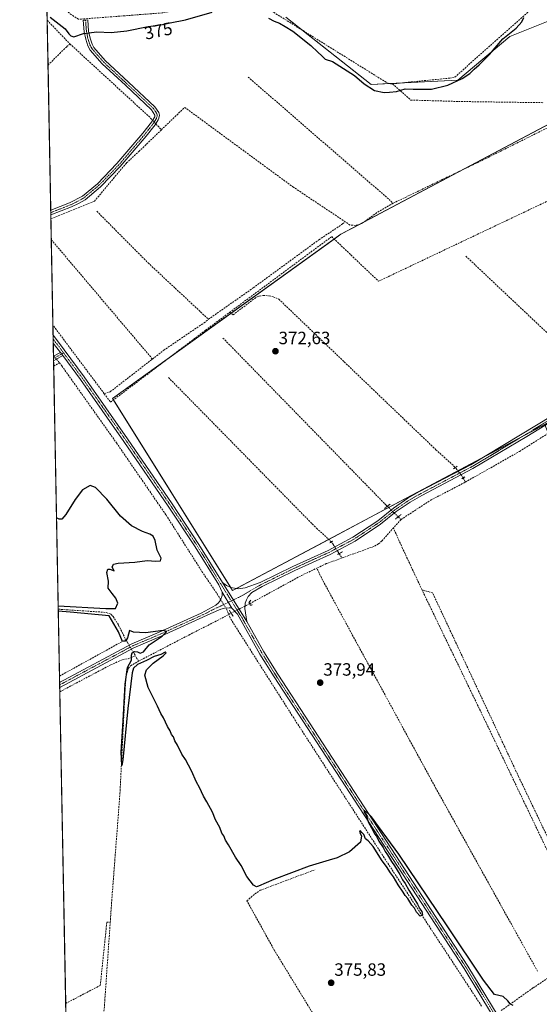
# Model space of a CAD drawing. Units: metres. Extents: x 632143 to 635591, y 4685727 to 4688106.
# Drawn here: x 632158 to 632451, y 4686667 to 4687221 of the extents above; entities that cross this region are included whole.
import ezdxf
from ezdxf.enums import TextEntityAlignment as Align

# ---------------------------------------------------------------- set-up
doc = ezdxf.new("R2010")
doc.units = ezdxf.units.M
doc.header["$MEASUREMENT"] = 0
for name, pattern in [('TRAZO_Y_PUNTO', [1, 0.5, -0.25, 0, -0.25]), ('TRAZOS2', [0.375, 0.25, -0.125]), ('TRAZOSX2', [1.5, 1, -0.5])]:
    doc.linetypes.add(name, pattern=pattern)
for name, color, linetype, lineweight in [('Camino', 19, 'Continuous', 0), ('Camino Cxs', 19, 'Continuous', 0), ('Camino eje', 39, 'TRAZO_Y_PUNTO', 13), ('Carátula', 7, 'Continuous', 5), ('Comarca CxS', 133, 'Continuous', 0), ('Comunidad Autónoma CxS', 142, 'Continuous', 0), ('Corriente artificial lineal', 5, 'TRAZOSX2', 13), ('Corriente artificial lineal oculto', 135, 'TRAZO_Y_PUNTO', 13), ('Cultivos herbáceos CxS', 92, 'Continuous', 0), ('Curva de nivel maestra', 36, 'Continuous', 30), ('Municipio CxS', 142, 'Continuous', 0), ('Pista no pavimentada', 254, 'Continuous', 13), ('Pista no pavimentada Cxs', 254, 'Continuous', 0), ('Pista pavimentada eje', 135, 'TRAZO_Y_PUNTO', 0), ('Provincia CxS', 1, 'Continuous', 0), ('Puente lineal', 2, 'TRAZOS2', 0), ('Punto de cota en terreno', 7, 'Continuous', 0), ('Rótulo de curva de nivel directora', 19, 'Continuous', 0), ('Rótulo de punto de cota en terreno', 19, 'Continuous', 0)]:
    doc.layers.add(name, color=color, linetype=linetype, lineweight=lineweight)
doc.styles.add('Arial', font='txt', dxfattribs={"height": 0.2})

# ---------------------------------------------------------------- blocks, each defined once
blk = doc.blocks.new('*U151')
at = {"layer": 'Cultivos herbáceos CxS', "color": 92, "linetype": 'Continuous', "lineweight": 0}
for points in [[(632616.39, 4687228.77, 370.39), (632572.04, 4687205.67, 370.36), (632586.82, 4687180.72, 370.84), (632499.05, 4687138.22, 370.9), (632463.01, 4687165.94, 371.4), (632339.2, 4687100.34, 371.91), (632210.76, 4687007.94, 373.89), (632278.21, 4686899.84, 374.43), (632453.77, 4686993.16, 371.77), (632471.32, 4686947.88, 371.79), (632519.37, 4686788.96, 372.78), (632596.06, 4686569.98, 374.9)], [(632195.18, 4686092.18, 391.3), (632173.59, 4687238, 376.75)], [(632308.2, 4687222.41, 375.99), (632356.08, 4687184.67, 375.3), (632404.9, 4687187.11, 374.88), (632434.19, 4687211.53, 374.8), (632458.6, 4687221.29, 374.06)]]:
    blk.add_polyline3d(points, dxfattribs=at)
blk = doc.blocks.new('*U172')
at = {"layer": 'Curva de nivel maestra', "color": 36, "linetype": 'Continuous', "lineweight": 30}
for points in [[(632436.06, 4686666.29, 375), (632434.3, 4686667.16, 375), (632433.04, 4686668.98, 375), (632430.45, 4686671.27, 375), (632425.58, 4686672.39, 375), (632419.34, 4686680.57, 375), (632398.96, 4686711.09, 375), (632371.66, 4686751.45, 375), (632360.26, 4686767.05, 375), (632356.37, 4686772.5, 375), (632354.19, 4686774.65, 375), (632352.76, 4686775.55, 375), (632352.17, 4686776.3, 375), (632352.3, 4686775.1, 375), (632353.33, 4686773.45, 375), (632354.73, 4686769.19, 375), (632357.08, 4686764.87, 375), (632358.07, 4686762.86, 375), (632359.1, 4686761.56, 375), (632360.55, 4686758.8, 375), (632362.89, 4686755.2, 375), (632364.01, 4686752.93, 375), (632365.37, 4686751.16, 375), (632367.56, 4686747.36, 375), (632369.39, 4686744.84, 375), (632372.26, 4686740.05, 375), (632373.83, 4686736.96, 375), (632375.22, 4686735.01, 375), (632377.32, 4686731.12, 375), (632378.76, 4686729.22, 375), (632380.17, 4686726.63, 375), (632382.25, 4686723.38, 375), (632383.46, 4686720.6, 375), (632384.59, 4686719.18, 375), (632385, 4686717.15, 375), (632383.82, 4686716.55, 375), (632381.65, 4686718.81, 375), (632380.52, 4686721.1, 375), (632379, 4686722.79, 375), (632376.71, 4686726.5, 375), (632375.34, 4686728.13, 375), (632374.24, 4686730.03, 375), (632371.34, 4686734.12, 375), (632368.82, 4686738.61, 375), (632367.08, 4686740.87, 375), (632364.75, 4686744.54, 375), (632362.32, 4686747.78, 375), (632357.24, 4686755.69, 375), (632354.46, 4686758.92, 375), (632352.91, 4686760.04, 375), (632352.06, 4686762.52, 375), (632350.88, 4686763.73, 375), (632350.05, 4686764.76, 375), (632349.66, 4686763.84, 375), (632350.81, 4686761.71, 375), (632350.13, 4686758.27, 375), (632343.98, 4686752.76, 375), (632337.05, 4686749.3, 375), (632332.59, 4686748.16, 375), (632321.38, 4686744.62, 375), (632301.42, 4686737.23, 375), (632292.81, 4686733.36, 375), (632291.73, 4686733.09, 375), (632289.98, 4686734.02, 375), (632286.3, 4686738.87, 375), (632283.02, 4686745.07, 375), (632279.8, 4686749.84, 375), (632276, 4686756.76, 375), (632274.3, 4686759.41, 375), (632273.26, 4686761.71, 375), (632272.17, 4686763.28, 375), (632271.01, 4686766.46, 375), (632268.66, 4686770.78, 375), (632266.9, 4686775.02, 375), (632263.82, 4686780.94, 375), (632261.9, 4686784.02, 375), (632259.55, 4686789, 375), (632257.85, 4686791.96, 375), (632255.16, 4686798.27, 375), (632251.66, 4686804.77, 375), (632249.71, 4686807.81, 375), (632247.28, 4686812.8, 375), (632245.76, 4686815.16, 375), (632244.89, 4686817.4, 375), (632243.94, 4686818.85, 375), (632243.12, 4686820.77, 375), (632241.58, 4686823.3, 375), (632239.41, 4686828.1, 375), (632237.93, 4686830.68, 375), (632235.97, 4686834.75, 375), (632230.69, 4686845.24, 375), (632228.78, 4686852.13, 375), (632229.76, 4686855.2, 375), (632233.52, 4686859.03, 375), (632239.08, 4686863.16, 375), (632240.88, 4686864.79, 375), (632240.32, 4686865.07, 375), (632237.86, 4686863.9, 375), (632234.1, 4686862.63, 375), (632229.77, 4686860.51, 375), (632224.7, 4686858.27, 375), (632222.52, 4686856.15, 375), (632221.7, 4686853.48, 375), (632219.23, 4686833.47, 375), (632216.54, 4686804.54, 375), (632215.95, 4686801.37, 375), (632215.58, 4686808.87, 375), (632216.7, 4686826.48, 375), (632217.73, 4686847.2, 375), (632219.18, 4686856.54, 375), (632221.43, 4686860.69, 375), (632221.29, 4686863.48, 375), (632221.66, 4686864.84, 375), (632223.02, 4686865.56, 375), (632224.65, 4686865.32, 375), (632226.2, 4686864.54, 375), (632228.05, 4686865.4, 375), (632231.26, 4686869.2, 375), (632238.7, 4686874.2, 375), (632241.25, 4686876.72, 375), (632239.08, 4686877.36, 375), (632229.21, 4686875.98, 375), (632222.46, 4686876.43, 375), (632220.2, 4686877.25, 375), (632219.2, 4686873.27, 375), (632217.91, 4686871.37, 375), (632216.22, 4686871.22, 375), (632214.08, 4686876.49, 375), (632208.74, 4686885.51, 375), (632186.9, 4686887.59, 375), (632180.18, 4686888.14, 375)], [(632175.54, 4687222.4, 375), (632184.08, 4687215.86, 375), (632186.11, 4687213.03, 375), (632187.18, 4687211.96, 375), (632188.91, 4687211.45, 375), (632194.35, 4687213.31, 375), (632201.82, 4687214.16, 375), (632209.92, 4687213.88, 375), (632218.68, 4687214.7, 375), (632230.66, 4687217.18, 375), (632237.77, 4687218.18, 375), (632243.1, 4687219.35, 375), (632251.77, 4687221.04, 375), (632266.74, 4687225.3, 375)], [(632298.46, 4687221.86, 375), (632301.54, 4687220.28, 375), (632304.65, 4687219.07, 375), (632307.84, 4687217.2, 375), (632312.14, 4687214.52, 375), (632322.28, 4687206.59, 375), (632326.14, 4687202.79, 375), (632328.37, 4687200.75, 375), (632330.29, 4687198.84, 375), (632334.37, 4687197.49, 375), (632346.72, 4687189.62, 375), (632352.17, 4687184.92, 375), (632358.03, 4687181.28, 375), (632363.41, 4687180.08, 375), (632366.42, 4687180.23, 375), (632370.4, 4687180.6, 375), (632375.32, 4687182.12, 375), (632379.84, 4687181.94, 375), (632390.08, 4687182.01, 375), (632399.32, 4687184.3, 375), (632407.28, 4687187.93, 375), (632411.75, 4687190.84, 375), (632414.11, 4687193.29, 375), (632416.94, 4687195.61, 375), (632422.67, 4687201.53, 375), (632430.23, 4687210.28, 375), (632437.66, 4687216.38, 375), (632440.9, 4687219.9, 375), (632442.13, 4687222.28, 375)], [(632180.13, 4686891.12, 375), (632206.83, 4686889.78, 375), (632212.36, 4686889.69, 375), (632213.62, 4686892.65, 375), (632212.57, 4686895.57, 375), (632210.42, 4686898.12, 375), (632208.25, 4686901.21, 375), (632208.4, 4686905.15, 375), (632207.4, 4686910.04, 375), (632208.07, 4686911.75, 375), (632209.15, 4686911.75, 375), (632211.52, 4686910.95, 375), (632210.54, 4686912.95, 375), (632211.15, 4686914.58, 375), (632213.94, 4686915.19, 375), (632223.16, 4686915.76, 375), (632230.23, 4686916.77, 375), (632235.01, 4686916.37, 375), (632237.72, 4686916.53, 375), (632237.96, 4686917.98, 375), (632235.82, 4686922.5, 375), (632234.6, 4686928.02, 375), (632233.58, 4686930.39, 375), (632231.7, 4686931.62, 375), (632227.62, 4686933.04, 375), (632221.44, 4686936.16, 375), (632215.2, 4686941.62, 375), (632207.46, 4686951.22, 375), (632201.09, 4686957.85, 375), (632198.07, 4686958.91, 375), (632193.88, 4686956.49, 375), (632189.61, 4686951, 375), (632184.47, 4686942.54, 375), (632182.18, 4686939.93, 375), (632180.7, 4686939.97, 375), (632179.19, 4686940.8, 375)]]:
    blk.add_polyline3d(points, dxfattribs=at)
blk = doc.blocks.new('5PATER')
at = {"layer": 'Carátula', "linetype": 'Continuous', "lineweight": 5}
h = blk.add_hatch(color=250, dxfattribs=at)
edge = h.paths.add_edge_path()
edge.add_ellipse((0, 0.01), major_axis=(-1.33, -1.34), ratio=0.999422, start_angle=0, end_angle=360)
blk = doc.blocks.new('*U176')
at = {"layer": 'Camino Cxs', "color": 19, "linetype": 'Continuous', "lineweight": 0}
blk.add_polyline3d([(632272.43, 4686898.95, 374.24), (632277.8, 4686889.83, 373.93), (632277.07, 4686890.02, 373.86), (632276.37, 4686890.05, 373.8), (632273.58, 4686889.86, 374.2), (632271.54, 4686889.36, 374.5), (632266.04, 4686886.88, 374.6), (632238.01, 4686874.1, 374.8), (632222.65, 4686867.59, 375.25), (632180.99, 4686845.33, 375.49), (632180.99, 4686845.33, 375.49), (632180.94, 4686848.13, 375.59), (632180.94, 4686848.13, 375.59), (632221.57, 4686869.84, 375.33), (632237.01, 4686876.38, 374.75), (632260.6, 4686887.13, 374.7), (632268.85, 4686891.55, 374.59), (632270.28, 4686892.81, 374.6), (632271.39, 4686894.36, 374.56), (632272.32, 4686897.05, 374.33), (632272.43, 4686898.95, 374.24)], close=True, dxfattribs=at)
blk = doc.blocks.new('*U177')
at = {"layer": 'Pista no pavimentada Cxs', "color": 254, "linetype": 'Continuous', "lineweight": 0}
blk.add_polyline3d([(632424.5, 4686660.63, 375.74), (632408.51, 4686687.03, 375.33), (632301.52, 4686851.31, 374.41), (632293.59, 4686864.08, 374.29), (632280.9, 4686886.49, 374.37), (632277.8, 4686889.83, 373.93), (632272.43, 4686898.95, 374.24), (632270.45, 4686902.97, 374.19), (632257.21, 4686924.37, 374.23), (632242.07, 4686947.3, 374.09), (632217.13, 4686983.74, 374.05), (632192.75, 4687018.52, 374.19), (632182.72, 4687032.02, 374.59), (632181.37, 4687033.84, 374.7), (632177.34, 4687039.06, 374.44), (632177.34, 4687039.06, 374.44), (632177.26, 4687043.45, 374.4), (632179.67, 4687040.33, 374.37), (632194.78, 4687019.99, 374.26), (632219.18, 4686985.16, 373.94), (632244.14, 4686948.7, 373.93), (632259.31, 4686925.72, 374.06), (632272.58, 4686904.29, 374.37), (632286.14, 4686882.32, 374.39), (632295.74, 4686865.36, 374.29), (632303.63, 4686852.66, 374.37), (632410.63, 4686688.36, 375.32), (632430.78, 4686655.09, 375.85)], dxfattribs=at)

msp = doc.modelspace()

# ---------------------------------------------------------------- linework, layer by layer
at = {"layer": 'Camino', "color": 19, "linetype": 'Continuous', "lineweight": 0}
for points in [[(632175.93, 4687113.83, 373.61), (632186.52, 4687117.98, 373.49), (632193.77, 4687121.79, 373.49), (632202.18, 4687128.78, 373.39), (632213.16, 4687140.04, 373.31), (632227.69, 4687157.11, 373.18), (632232.6, 4687163.36, 373.33), (632234.18, 4687165.88, 373.22), (632234.4, 4687166.42, 373.23), (632234.57, 4687167.3, 373.26), (632232.64, 4687170.37, 373.19), (632217.91, 4687184.13, 373.32), (632204.82, 4687196.31, 373.65), (632198.2, 4687203.87, 374.26), (632196.82, 4687206.34, 374.38), (632195.67, 4687210.04, 374.63), (632194.76, 4687214.28, 375.06), (632194.24, 4687220.83, 376.07), (632195.5, 4687220.86, 376.12), (632196.75, 4687220.9, 376.15), (632197.24, 4687214.63, 375.09), (632198.09, 4687210.68, 374.66), (632199.14, 4687207.33, 374.41), (632200.25, 4687205.32, 374.31), (632206.62, 4687198.06, 373.87), (632219.61, 4687185.97, 373.51), (632234.54, 4687172.02, 373.38), (632236.78, 4687168.81, 373.51), (632237.12, 4687167.37, 373.35), (632236.81, 4687165.7, 373.19), (632236.41, 4687164.74, 373.13), (632234.65, 4687161.92, 372.9), (632229.62, 4687155.53, 372.87), (632215.01, 4687138.36, 373.28), (632203.88, 4687126.94, 373.34), (632195.21, 4687119.74, 373.38), (632191.54, 4687117.59, 373.46), (632187.52, 4687115.68, 373.48)], [(632187.52, 4687115.68, 373.48), (632175.98, 4687111.16, 373.54)], [(632175.98, 4687111.16, 373.54), (632175.93, 4687113.83, 373.61)], [(632177.48, 4687031.67, 374.27), (632177.48, 4687031.67, 374.27), (632181.37, 4687033.84, 374.7)], [(632177.53, 4687029.12, 374.45), (632177.48, 4687031.67, 374.27)], [(632182.72, 4687032.02, 374.59), (632177.53, 4687029.12, 374.45), (632177.53, 4687029.12, 374.45)], [(632181.37, 4687033.84, 374.7), (632182.72, 4687032.02, 374.59)], [(632180.94, 4686848.13, 375.59), (632180.94, 4686848.13, 375.59), (632221.57, 4686869.84, 375.33), (632237.01, 4686876.38, 374.75), (632260.6, 4686887.13, 374.7), (632268.85, 4686891.55, 374.59), (632270.28, 4686892.81, 374.6), (632271.39, 4686894.36, 374.56), (632272.32, 4686897.05, 374.33), (632272.43, 4686898.95, 374.24)], [(632272.43, 4686898.95, 374.24), (632277.8, 4686889.83, 373.93)], [(632277.8, 4686889.83, 373.93), (632277.07, 4686890.02, 373.86), (632276.37, 4686890.05, 373.8), (632273.58, 4686889.86, 374.2), (632271.54, 4686889.36, 374.5), (632266.04, 4686886.88, 374.6), (632238.01, 4686874.1, 374.8), (632222.65, 4686867.59, 375.25), (632180.99, 4686845.33, 375.49)], [(632180.99, 4686845.33, 375.49), (632180.94, 4686848.13, 375.59)]]:
    msp.add_polyline3d(points, dxfattribs=at)
at = {"layer": 'Camino Cxs', "color": 19, "linetype": 'Continuous', "lineweight": 0}
for points in [[(632187.52, 4687115.68, 373.48), (632175.98, 4687111.16, 373.54), (632175.93, 4687113.83, 373.61), (632186.52, 4687117.98, 373.49), (632193.77, 4687121.79, 373.49), (632202.18, 4687128.78, 373.39), (632213.16, 4687140.04, 373.31), (632227.69, 4687157.11, 373.18), (632232.6, 4687163.36, 373.33), (632234.18, 4687165.88, 373.22), (632234.4, 4687166.42, 373.23), (632234.57, 4687167.3, 373.26), (632232.64, 4687170.37, 373.19), (632217.91, 4687184.13, 373.32), (632204.82, 4687196.31, 373.65), (632198.2, 4687203.87, 374.26), (632196.82, 4687206.34, 374.38), (632195.67, 4687210.04, 374.63), (632194.76, 4687214.28, 375.06), (632194.24, 4687220.83, 376.07), (632195.5, 4687220.86, 376.12), (632196.75, 4687220.9, 376.15), (632197.24, 4687214.63, 375.09), (632198.09, 4687210.68, 374.66), (632199.14, 4687207.33, 374.41), (632200.25, 4687205.32, 374.31), (632206.62, 4687198.06, 373.87), (632219.61, 4687185.97, 373.51), (632234.54, 4687172.02, 373.38), (632236.78, 4687168.81, 373.51), (632237.12, 4687167.37, 373.35), (632236.81, 4687165.7, 373.19), (632236.41, 4687164.74, 373.13), (632234.65, 4687161.92, 372.9), (632229.62, 4687155.53, 372.87), (632215.01, 4687138.36, 373.28), (632203.88, 4687126.94, 373.34), (632195.21, 4687119.74, 373.38), (632191.54, 4687117.59, 373.46), (632187.52, 4687115.68, 373.48)], [(632182.72, 4687032.02, 374.59), (632177.53, 4687029.12, 374.45), (632177.53, 4687029.12, 374.45), (632177.48, 4687031.67, 374.27), (632177.48, 4687031.67, 374.27), (632181.37, 4687033.84, 374.7), (632182.72, 4687032.02, 374.59)]]:
    msp.add_polyline3d(points, close=True, dxfattribs=at)
at = {"layer": 'Camino eje', "color": 39, "linetype": 'TRAZO_Y_PUNTO', "lineweight": 13}
for points in [[(632195.5, 4687220.86, 376.12), (632195.74, 4687217.73, 375.61), (632196, 4687214.46, 375.07), (632196.88, 4687210.36, 374.63), (632197.41, 4687208.69, 374.49), (632197.98, 4687206.84, 374.4), (632198.54, 4687205.83, 374.35), (632199.23, 4687204.6, 374.28), (632202.54, 4687200.82, 374.11), (632205.72, 4687197.19, 373.8), (632218.76, 4687185.05, 373.43), (632233.59, 4687171.2, 373.31), (632234.71, 4687169.59, 373.33), (632235.68, 4687168.06, 373.4), (632235.85, 4687167.34, 373.36), (632235.65, 4687166.28, 373.27), (632235.35, 4687165.45, 373.21), (632234.42, 4687163.9, 373.19), (632233.63, 4687162.64, 373.13), (632231.11, 4687159.45, 373.13), (632228.66, 4687156.32, 373.04), (632214.09, 4687139.2, 373.29), (632208.6, 4687133.57, 373.29), (632203.03, 4687127.86, 373.37), (632198.83, 4687124.37, 373.43), (632194.49, 4687120.77, 373.43), (632192.66, 4687119.69, 373.46), (632189.03, 4687117.79, 373.47), (632187.02, 4687116.83, 373.48), (632175.95, 4687112.5, 373.58)], [(632183.15, 4687033.55, 374.64), (632180.1, 4687031.85, 374.46), (632177.5, 4687030.39, 374.36)], [(632277.53, 4686893.99, 374.54), (632270.2, 4686890.46, 374.58), (632267.45, 4686889.22, 374.71), (632263.32, 4686887.01, 374.68), (632249.31, 4686880.62, 374.68), (632237.51, 4686875.24, 374.79), (632222.11, 4686868.72, 375.38), (632180.97, 4686846.73, 375.54), (632180.96, 4686846.73, 375.54)]]:
    msp.add_polyline3d(points, dxfattribs=at)
at = {"layer": 'Comarca CxS', "color": 133, "linetype": 'Continuous', "lineweight": 0}
msp.add_polyline3d([(633725.02, 4685756.42, 389.77), (632202.05, 4685727.35, 395.59), (632158.47, 4688040.58, 368.03), (634041.48, 4688076.52, 368.81)], dxfattribs=at)
at = {"layer": 'Comunidad Autónoma CxS', "color": 142, "linetype": 'Continuous', "lineweight": 0}
msp.add_polyline3d([(633725.02, 4685756.42, 389.77), (632202.05, 4685727.35, 395.59), (632158.47, 4688040.58, 368.03), (635227.38, 4688099.15, 374.55)], dxfattribs=at)
at = {"layer": 'Corriente artificial lineal', "color": 5, "linetype": 'TRAZOSX2', "lineweight": 13}
for points in [[(632368.08, 4687184.96, 375.78), (632400.36, 4687188.18, 375.54), (632403.16, 4687188.7, 375.45), (632462.34, 4687241.21, 375.63), (632467.66, 4687245.97, 375.7)], [(632368.08, 4687184.96, 375.78), (632366.24, 4687185.11, 375.83), (632364.58, 4687185.85, 375.84), (632285.3, 4687235.17, 375.87), (632258.1, 4687228.66, 375.87), (632238.69, 4687224.88, 375.97), (632193.27, 4687221.41, 376.15), (632191.54, 4687221.33, 376.1), (632188.9, 4687222.94, 376.22), (632173.66, 4687234.26, 376.53)], [(632173.91, 4687220.77, 374.25), (632173.92, 4687220.76, 374.25), (632186.69, 4687207.47, 373.37)], [(632174.39, 4687195.46, 373.37), (632180.97, 4687202.04, 373.85), (632185.03, 4687205.89, 373.48), (632186.69, 4687207.47, 373.37)], [(632186.69, 4687207.47, 373.37), (632232.13, 4687165.7, 373.21), (632233.28, 4687164.44, 373.26)], [(632286.98, 4687188.75, 372.41), (632366.21, 4687119.95, 371.49), (632368.53, 4687117.76, 371.25)], [(632368.08, 4687184.96, 375.78), (632378.44, 4687175.82, 374.47), (632405.26, 4687175.03, 373.6), (632453.37, 4687174.35, 372.12)], [(632238.16, 4687159.07, 372.21), (632251.28, 4687171.72, 372.4), (632312.13, 4687126.99, 371.8), (632341.48, 4687107.42, 371.59)], [(632235.02, 4687162.52, 372.95), (632236.18, 4687161.25, 372.55), (632238.16, 4687159.07, 372.21)], [(632368.53, 4687117.76, 371.25), (632420.68, 4687142.93, 371.11), (632459.07, 4687162.06, 371.37), (632460.93, 4687162.85, 371.41)], [(632176.02, 4687108.93, 373.47), (632200.52, 4687118.92, 373.32), (632218.5, 4687140.43, 373.06), (632225.56, 4687146.93, 372.67), (632238.16, 4687159.07, 372.21)], [(632276.5, 4687056.31, 372.77), (632333.96, 4687098.99, 372.13), (632360.31, 4687073.87, 371.8), (632490.1, 4687135.45, 371.27)], [(632368.53, 4687117.76, 371.25), (632359.41, 4687112.48, 371.52), (632351.66, 4687106.88, 371.45), (632350.2, 4687106.1, 371.55), (632347.41, 4687105.28, 371.55), (632344.32, 4687105.52, 371.65), (632341.48, 4687107.42, 371.59)], [(632201.88, 4687113.23, 373.07), (632230.67, 4687084.23, 372.71), (632264.66, 4687052.47, 372.45)], [(632264.66, 4687052.47, 372.45), (632289.88, 4687070.18, 372.42), (632326.82, 4687097.23, 372.11), (632340.14, 4687106.11, 371.66), (632341.48, 4687107.42, 371.59)], [(632176.24, 4687097.25, 373.27), (632233.14, 4687030.07, 372.77)], [(632409.49, 4687087.94, 371.4), (632483.65, 4687017.93, 371.1)], [(632276.5, 4687056.31, 372.77), (632278.48, 4687055.01, 372.71), (632291.99, 4687065.18, 372.65), (632293.1, 4687065.49, 372.65), (632295.39, 4687065.84, 372.67), (632298.85, 4687065.7, 372.55), (632301.09, 4687065.17, 372.43), (632304.25, 4687063.74, 372.18), (632392.59, 4686979.06, 371.98), (632403.59, 4686969.05, 371.72)], [(632206.04, 4687010.56, 373.91), (632209.56, 4687005.85, 374), (632263.04, 4687046.31, 372.9), (632276.5, 4687056.31, 372.77)], [(632206.04, 4687010.56, 373.91), (632177.15, 4687049.18, 373.97), (632177.15, 4687049.18, 373.97)], [(632233.14, 4687030.07, 372.77), (632239.51, 4687035.01, 372.93), (632262.17, 4687050.49, 372.5), (632264.66, 4687052.47, 372.45)], [(632272.78, 4687041.92, 372.9), (632364.2, 4686948.25, 372.42), (632365.27, 4686947.22, 372.7)], [(632177.47, 4687032.04, 374.24), (632177.68, 4687031.78, 374.27)], [(632177.58, 4687026.16, 374.48), (632180.77, 4687027.93, 374.28)], [(632179.11, 4687030, 374.4), (632180.77, 4687027.93, 374.28)], [(632180.77, 4687027.93, 374.28), (632182.15, 4687026.21, 374.16), (632212.93, 4686982.87, 373.74), (632240.77, 4686942.35, 373.66), (632260.99, 4686910.55, 373.54), (632269.48, 4686897.92, 373.98), (632271.51, 4686894.7, 374.53)], [(632206.04, 4687010.56, 373.91), (632209.41, 4687011.69, 373.5), (632233.14, 4687030.07, 372.77)], [(632242.15, 4687019.69, 373.18), (632325.39, 4686934.88, 373.35), (632333.86, 4686927.22, 373.1)], [(632409.11, 4686960.82, 371.32), (632439.67, 4686978.13, 371.13), (632455.16, 4686987.92, 370.78)], [(632372.98, 4686939.77, 372.27), (632389.38, 4686950.52, 371.99), (632408.44, 4686960.44, 371.29), (632409.11, 4686960.82, 371.32)], [(632407.98, 4686963.22, 371.48), (632409.11, 4686960.82, 371.32)], [(632372.98, 4686939.77, 372.27), (632368.65, 4686935.07, 372.21)], [(632371.4, 4686941.3, 372.43), (632372.98, 4686939.77, 372.27)], [(632339.81, 4686918.15, 372.48), (632358.14, 4686924.78, 372.57), (632360.34, 4686926.05, 372.63), (632362.27, 4686927.75, 372.33), (632368.65, 4686935.07, 372.21)], [(632384.82, 4686900.08, 373.16), (632373.84, 4686923.55, 372.58), (632368.65, 4686935.07, 372.21)], [(632339.81, 4686918.15, 372.48), (632330.93, 4686914.94, 372.87), (632325.6, 4686912.4, 372.69)], [(632338.18, 4686920.63, 372.95), (632339.81, 4686918.15, 372.48)], [(632287.86, 4686892.42, 373.62), (632317.02, 4686908.3, 372.87), (632325.6, 4686912.4, 372.69)], [(632449.78, 4686685.56, 374.3), (632392.64, 4686788.38, 373.97), (632328.88, 4686905.6, 373.51), (632325.6, 4686912.4, 372.69)], [(632471.2, 4686728.04, 373.88), (632439.09, 4686795.15, 373.42), (632390.68, 4686898.57, 372.76), (632384.82, 4686900.08, 373.16)], [(632479.11, 4686703.68, 374.1), (632421.49, 4686824.02, 373.27), (632384.82, 4686900.08, 373.16)], [(632180.16, 4686889.31, 374.81), (632180.16, 4686889.31, 374.81), (632207.15, 4686887.5, 374.72), (632209.68, 4686886.55, 374.78), (632211.07, 4686885.2, 374.68), (632214.06, 4686880.36, 374.78), (632218.13, 4686872.22, 374.95)], [(632418.22, 4686665.98, 375.43), (632414.62, 4686671.51, 375.31), (632363.51, 4686749.42, 374.81), (632312.59, 4686828.12, 374.28), (632282.52, 4686875.37, 374.32), (632278.54, 4686881.63, 374.29), (632276.87, 4686884.5, 373.83), (632276.04, 4686886.37, 373.67), (632275.68, 4686887.16, 373.67), (632274.52, 4686889.92, 374.06)], [(632225.35, 4686860.06, 374.87), (632253.59, 4686874.79, 374.38), (632273.57, 4686884.95, 373.92), (632276.04, 4686886.37, 373.67), (632277.41, 4686887.07, 373.72)], [(632180.87, 4686851.68, 375.38), (632180.87, 4686851.68, 375.38), (632218.13, 4686872.22, 374.95)], [(632218.13, 4686872.22, 374.95), (632219.03, 4686870.7, 375.16), (632220.03, 4686869.02, 375.36)], [(632221.31, 4686866.87, 375.21), (632223.57, 4686863.06, 374.75)], [(632181.03, 4686842.86, 375.43), (632209.7, 4686858, 375.48), (632216.5, 4686860.97, 375.38), (632219.39, 4686861.38, 374.97), (632223.57, 4686863.06, 374.75)], [(632209.39, 4686713.08, 376.09), (632210.23, 4686725.13, 375.85), (632214.86, 4686785.64, 375.44), (632217.97, 4686848.12, 375.31), (632218.42, 4686852.01, 375.26), (632219.55, 4686855.94, 375.05), (632220.87, 4686857.42, 374.78), (632225.35, 4686860.06, 374.87)], [(632225.35, 4686860.06, 374.87), (632223.57, 4686863.06, 374.75)], [(632358.84, 4686599.13, 380.71), (632354.05, 4686608.29, 380.74), (632336.17, 4686639.55, 378.3), (632328.23, 4686653.86, 376.88), (632325.44, 4686658.44, 376.65), (632301.85, 4686697.13, 376.53), (632286.3, 4686725.19, 376.13), (632290.8, 4686729.09, 375.48), (632293.73, 4686731.12, 375.32), (632324.69, 4686742.73, 375.2)], [(632184.34, 4686667.45, 377.51), (632184.34, 4686667.45, 377.51), (632203.79, 4686677.6, 376.75), (632207.48, 4686713.17, 376.23), (632209.39, 4686713.08, 376.09)], [(632199.47, 4686578.52, 378.73), (632202.71, 4686624.19, 377.71), (632206.12, 4686665.97, 376.96), (632209.39, 4686713.08, 376.09)], [(632429.25, 4686663.4, 375.55), (632447.32, 4686676.24, 374.71), (632484.52, 4686700.95, 374.06)]]:
    msp.add_polyline3d(points, dxfattribs=at)
at = {"layer": 'Corriente artificial lineal oculto', "color": 135, "linetype": 'TRAZO_Y_PUNTO', "lineweight": 13}
for points in [[(632233.28, 4687164.44, 373.26), (632235.02, 4687162.52, 372.95)], [(632177.68, 4687031.78, 374.27), (632179.11, 4687030, 374.4)], [(632403.59, 4686969.05, 371.72), (632403.59, 4686969.04, 371.72), (632407.98, 4686963.22, 371.49), (632407.98, 4686963.22, 371.48)], [(632365.27, 4686947.22, 372.7), (632371.4, 4686941.3, 372.43)], [(632333.86, 4686927.22, 373.1), (632333.86, 4686927.22, 373.1), (632338.18, 4686920.63, 372.95), (632338.18, 4686920.63, 372.95)], [(632271.51, 4686894.7, 374.53), (632274.52, 4686889.92, 374.06)], [(632277.41, 4686887.07, 373.72), (632287.85, 4686892.41, 373.62), (632287.86, 4686892.42, 373.62)], [(632220.03, 4686869.02, 375.36), (632221.31, 4686866.87, 375.21)]]:
    msp.add_polyline3d(points, dxfattribs=at)
at = {"layer": 'Cultivos herbáceos CxS', "color": 92, "linetype": 'Continuous', "lineweight": 0}
for points in [[(632186.16, 4686570.91, 379.47), (632184.34, 4686667.45, 377.51), (632181.03, 4686842.86, 375.43), (632180.99, 4686845.33, 375.49), (632180.96, 4686846.73, 375.54), (632180.93, 4686848.13, 375.59), (632180.87, 4686851.68, 375.38), (632180.16, 4686889.31, 374.81), (632177.58, 4687026.16, 374.48), (632177.52, 4687029.12, 374.45), (632177.5, 4687030.39, 374.36), (632177.48, 4687031.67, 374.27), (632177.47, 4687032.04, 374.24), (632177.34, 4687039.06, 374.44), (632177.3, 4687041.25, 374.42), (632177.26, 4687043.45, 374.4), (632177.15, 4687049.18, 373.97), (632176.24, 4687097.25, 373.27), (632176.02, 4687108.93, 373.47), (632175.98, 4687111.16, 373.54), (632175.95, 4687112.5, 373.58), (632175.93, 4687113.83, 373.61), (632174.39, 4687195.46, 373.37), (632173.91, 4687220.77, 374.25), (632173.66, 4687234.26, 376.53)], [(632813.31, 4687234.89, 369.42), (632795.97, 4687198.42, 370.53), (632731.73, 4687154.71, 370.16), (632731.73, 4687154.69, 370.16), (632453.77, 4686993.16, 371.77), (632278.21, 4686899.84, 374.43), (632210.76, 4687007.94, 373.89), (632339.2, 4687100.34, 371.91), (632463.01, 4687165.94, 371.4), (632499.05, 4687138.22, 370.9), (632586.82, 4687180.72, 370.84), (632572.04, 4687205.67, 370.36), (632616.39, 4687228.77, 370.39)], [(632458.6, 4687221.29, 374.06), (632434.19, 4687211.53, 374.8), (632404.9, 4687187.11, 374.88), (632356.08, 4687184.67, 375.3), (632308.2, 4687222.41, 375.99)], [(632308.2, 4687222.41, 375.99), (632317.16, 4687215.35, 375.86), (632356.08, 4687184.67, 375.3), (632366.09, 4687185.18, 375.83), (632374.38, 4687185.59, 375.67), (632404.9, 4687187.12, 374.88), (632434.19, 4687211.53, 374.8), (632458.6, 4687221.29, 374.06)], [(632308.2, 4687222.41, 375.99), (632317.16, 4687215.35, 375.86), (632356.08, 4687184.67, 375.3), (632366.09, 4687185.18, 375.83), (632374.38, 4687185.59, 375.67), (632404.9, 4687187.12, 374.88), (632434.19, 4687211.53, 374.8), (632458.6, 4687221.29, 374.06)], [(632453.77, 4686993.16, 371.77), (632440.22, 4686985.96, 371.98), (632418.38, 4686974.34, 372.34), (632404.97, 4686967.22, 372.06), (632366.01, 4686946.51, 372.87), (632332.33, 4686928.6, 372.52), (632280.43, 4686901.02, 374.31), (632278.21, 4686899.84, 374.43), (632277.07, 4686901.67, 374.35), (632211.26, 4687007.14, 373.89), (632210.76, 4687007.94, 373.89), (632242.55, 4687030.81, 373.18), (632277.28, 4687055.8, 372.75), (632335.41, 4687097.61, 372.06), (632339.2, 4687100.34, 371.91), (632349.92, 4687106.02, 371.55), (632351.97, 4687107.11, 371.44), (632408.38, 4687137, 371.37), (632460.09, 4687164.39, 371.47)], [(632453.77, 4686993.16, 371.77), (632440.22, 4686985.96, 371.98), (632418.38, 4686974.34, 372.34), (632404.97, 4686967.22, 372.06), (632366.01, 4686946.51, 372.87), (632332.33, 4686928.6, 372.52), (632280.43, 4686901.02, 374.31), (632278.21, 4686899.84, 374.43), (632277.07, 4686901.67, 374.35), (632211.26, 4687007.14, 373.89), (632210.76, 4687007.94, 373.89), (632242.55, 4687030.81, 373.18), (632277.28, 4687055.8, 372.75), (632335.41, 4687097.61, 372.06), (632339.2, 4687100.34, 371.91), (632349.92, 4687106.02, 371.55), (632351.97, 4687107.11, 371.44), (632408.38, 4687137, 371.37), (632460.09, 4687164.39, 371.47)]]:
    msp.add_polyline3d(points, dxfattribs=at)
at = {"layer": 'Municipio CxS', "color": 142, "linetype": 'Continuous', "lineweight": 0}
msp.add_polyline3d([(633725.02, 4685756.42, 389.77), (632202.05, 4685727.35, 395.59), (632158.47, 4688040.58, 368.03), (635227.38, 4688099.15, 374.55)], dxfattribs=at)
at = {"layer": 'Pista no pavimentada', "color": 254, "linetype": 'Continuous', "lineweight": 13}
for points in [[(632272.58, 4686904.29, 374.37), (632274.8, 4686902.7, 374.35), (632277.29, 4686901.57, 374.35), (632281.31, 4686900.86, 374.3), (632285.37, 4686901.35, 374.22), (632293.7, 4686904.29, 374.07), (632312.09, 4686913.33, 373.97), (632331.98, 4686922.43, 373.71), (632345.84, 4686929.78, 373.55), (632359.91, 4686939.13, 373.45), (632368.82, 4686946.25, 373.03), (632376.86, 4686951.75, 372.93), (632383.45, 4686955.46, 372.83), (632412.21, 4686970.62, 372.33), (632477.13, 4687009.81, 371.76), (632490.72, 4687018.19, 371.72), (632513.29, 4687032.12, 371.54), (632520.46, 4687036.62, 371.56), (632531.97, 4687043.84, 371.65), (632564.73, 4687064.4, 371.45)], [(632568.2, 4687063.63, 371.49), (632514.61, 4687030, 371.54), (632478.43, 4687007.68, 371.57), (632443.8, 4686986.54, 371.7), (632413.45, 4686968.45, 372.3), (632384.63, 4686953.26, 372.7), (632378.18, 4686949.63, 372.65), (632370.31, 4686944.24, 373.04), (632361.39, 4686937.11, 373.36), (632347.12, 4686927.63, 373.45), (632333.08, 4686920.18, 373.22), (632313.16, 4686911.07, 373.51), (632294.8, 4686902.04, 373.78), (632289.11, 4686898.72, 373.96), (632287.03, 4686896.46, 374), (632286.02, 4686894.67, 373.93), (632285.35, 4686892.72, 373.96), (632285.06, 4686889.66, 374.19), (632286.14, 4686882.32, 374.39)], [(632177.34, 4687039.06, 374.44), (632177.26, 4687043.45, 374.4)], [(632177.26, 4687043.45, 374.4), (632179.67, 4687040.33, 374.37), (632194.78, 4687019.99, 374.26), (632219.18, 4686985.16, 373.94), (632244.14, 4686948.7, 373.93), (632259.31, 4686925.72, 374.06), (632272.58, 4686904.29, 374.37)], [(632181.37, 4687033.84, 374.7), (632177.34, 4687039.06, 374.44), (632177.34, 4687039.06, 374.44)], [(632181.37, 4687033.84, 374.7), (632182.72, 4687032.02, 374.59)], [(632272.43, 4686898.95, 374.24), (632270.45, 4686902.97, 374.19), (632257.21, 4686924.37, 374.23), (632242.07, 4686947.3, 374.09), (632217.13, 4686983.74, 374.05), (632192.75, 4687018.52, 374.19), (632182.72, 4687032.02, 374.59)], [(632286.14, 4686882.32, 374.39), (632272.58, 4686904.29, 374.37)], [(632286.14, 4686882.32, 374.39), (632272.58, 4686904.29, 374.37)], [(632272.43, 4686898.95, 374.24), (632277.8, 4686889.83, 373.93)], [(632424.5, 4686660.63, 375.74), (632408.51, 4686687.03, 375.33), (632301.52, 4686851.31, 374.41), (632293.59, 4686864.08, 374.29), (632280.9, 4686886.49, 374.37), (632277.8, 4686889.83, 373.93)], [(632286.14, 4686882.32, 374.39), (632295.74, 4686865.36, 374.29), (632303.63, 4686852.66, 374.37), (632410.63, 4686688.36, 375.32), (632430.78, 4686655.09, 375.85), (632466.06, 4686601.37, 375.91), (632499.05, 4686550.07, 376.23), (632526.88, 4686505.98, 376.7)]]:
    msp.add_polyline3d(points, dxfattribs=at)
at = {"layer": 'Pista no pavimentada Cxs', "color": 254, "linetype": 'Continuous', "lineweight": 0}
msp.add_polyline3d([(632478.43, 4687007.68, 371.57), (632443.8, 4686986.54, 371.7), (632413.45, 4686968.45, 372.3), (632384.63, 4686953.26, 372.7), (632378.18, 4686949.63, 372.65), (632370.31, 4686944.24, 373.04), (632361.39, 4686937.11, 373.36), (632347.12, 4686927.63, 373.45), (632333.08, 4686920.18, 373.22), (632313.16, 4686911.07, 373.51), (632294.8, 4686902.04, 373.78), (632289.11, 4686898.72, 373.96), (632287.03, 4686896.46, 374), (632286.02, 4686894.67, 373.93), (632285.35, 4686892.72, 373.96), (632285.06, 4686889.66, 374.19), (632286.14, 4686882.32, 374.39), (632272.58, 4686904.29, 374.37), (632274.8, 4686902.7, 374.35), (632277.29, 4686901.57, 374.35), (632281.31, 4686900.86, 374.3), (632285.37, 4686901.35, 374.22), (632293.7, 4686904.29, 374.07), (632312.09, 4686913.33, 373.97), (632331.98, 4686922.43, 373.71), (632345.84, 4686929.78, 373.55), (632359.91, 4686939.13, 373.45), (632368.82, 4686946.25, 373.03), (632376.86, 4686951.75, 372.93), (632383.45, 4686955.46, 372.83), (632412.21, 4686970.62, 372.33), (632477.13, 4687009.81, 371.76)], dxfattribs=at)
at = {"layer": 'Pista pavimentada eje', "color": 135, "linetype": 'TRAZO_Y_PUNTO', "lineweight": 0}
for points in [[(632566.55, 4687064.07, 371.47), (632513.95, 4687031.06, 371.56), (632504.91, 4687025.48, 371.55), (632493.62, 4687018.52, 371.76), (632477.78, 4687008.75, 371.76), (632461.55, 4686998.95, 371.86), (632444.24, 4686988.38, 372), (632428.01, 4686978.58, 372.29), (632412.83, 4686969.54, 372.35), (632384.04, 4686954.36, 372.81), (632377.52, 4686950.69, 372.82), (632373.5, 4686947.94, 373.07), (632369.57, 4686945.25, 373.07), (632360.65, 4686938.12, 373.45), (632346.48, 4686928.71, 373.65), (632332.53, 4686921.31, 373.48), (632312.63, 4686912.2, 373.75), (632303.43, 4686907.68, 373.88), (632294.25, 4686903.17, 374.06), (632283.33, 4686896.79, 374.34), (632277.53, 4686893.99, 374.54)], [(632177.3, 4687041.25, 374.42), (632177.3, 4687041.25, 374.42), (632178.51, 4687039.7, 374.44), (632180.52, 4687037.09, 374.61), (632183.15, 4687033.55, 374.64)], [(632183.15, 4687033.55, 374.64), (632193.77, 4687019.26, 374.25), (632205.97, 4687001.84, 374.21), (632218.16, 4686984.45, 374.01), (632230.63, 4686966.23, 374.15), (632243.11, 4686948, 374.06), (632258.26, 4686925.05, 374.17), (632264.9, 4686914.33, 374.15), (632271.52, 4686903.63, 374.47), (632277.53, 4686893.99, 374.54)], [(632277.53, 4686893.99, 374.54), (632283.52, 4686884.41, 374.41), (632294.67, 4686864.72, 374.31), (632302.58, 4686851.99, 374.4), (632409.57, 4686687.7, 375.35), (632427.04, 4686658.87, 375.85), (632429.29, 4686654.98, 375.84)]]:
    msp.add_polyline3d(points, dxfattribs=at)
at = {"layer": 'Provincia CxS', "color": 1, "linetype": 'Continuous', "lineweight": 0}
msp.add_polyline3d([(633725.02, 4685756.42, 389.77), (632202.05, 4685727.35, 395.59), (632158.47, 4688040.58, 368.03), (635227.38, 4688099.15, 374.55)], dxfattribs=at)
at = {"layer": 'Puente lineal', "color": 2, "linetype": 'TRAZOS2', "lineweight": 0}
for points in [[(632404.58, 4686969.75, 372.29), (632403.59, 4686969.05, 372.24), (632402.44, 4686968.25, 372.35)], [(632408.82, 4686963.84, 372.3), (632407.98, 4686963.22, 372.32), (632407.12, 4686962.58, 372.3)], [(632363.7, 4686945.97, 373.44), (632366.83, 4686948.47, 373.21)], [(632372.96, 4686942.55, 372.88), (632369.83, 4686940.05, 372.95)], [(632334.62, 4686927.65, 373.37), (632333.86, 4686927.22, 373.38), (632332.9, 4686926.67, 373.62)], [(632340.07, 4686921.62, 373.64), (632338.18, 4686920.63, 373.72), (632337.26, 4686920.14, 373.69)], [(632288.48, 4686894.33, 373.37), (632287.44, 4686893.3, 373.83), (632287.86, 4686892.42, 373.91), (632288.25, 4686891.55, 373.93), (632289.41, 4686891.78, 373.42)], [(632276.39, 4686888.7, 374.63), (632278.61, 4686885.13, 374.41)]]:
    msp.add_polyline3d(points, dxfattribs=at)

# ---------------------------------------------------------------- block references
at = {"layer": 'Camino Cxs', "color": 19, "linetype": 'Continuous', "lineweight": 0}
msp.add_blockref('*U176', (0, 0), dxfattribs=at)
at = {"layer": 'Cultivos herbáceos CxS', "color": 92, "linetype": 'Continuous', "lineweight": 0}
msp.add_blockref('*U151', (0, 0), dxfattribs=at)
at = {"layer": 'Curva de nivel maestra', "color": 36, "linetype": 'Continuous', "lineweight": 30}
msp.add_blockref('*U172', (0, 0), dxfattribs=at)
at = {"layer": 'Pista no pavimentada Cxs', "color": 254, "linetype": 'Continuous', "lineweight": 0}
msp.add_blockref('*U177', (0, 0), dxfattribs=at)
at = {"layer": 'Punto de cota en terreno', "linetype": 'Continuous', "lineweight": 0}
for p in [(632302.33, 4687034.5, 372.63), (632327.49, 4686847.96, 373.94), (632333.67, 4686679.07, 375.83)]:
    msp.add_blockref('5PATER', p, dxfattribs=at)

# ---------------------------------------------------------------- texts
at = {"layer": 'Rótulo de curva de nivel directora', "color": 19, "linetype": 'Continuous', "lineweight": 0, "style": 'Arial'}
msp.add_text('375', height=7, rotation=11.6955, dxfattribs=at).set_placement((632236.46, 4687214.78), align=Align.MIDDLE_CENTER)
at = {"layer": 'Rótulo de punto de cota en terreno', "color": 19, "linetype": 'Continuous', "lineweight": 0, "style": 'Arial'}
for s, p in [('372,63', (632304.09, 4687036.26)), ('373,94', (632329.25, 4686849.72)), ('375,83', (632335.43, 4686680.83))]:
    msp.add_text(s, height=7, dxfattribs=at).set_placement(p, align=Align.BOTTOM_LEFT)

doc.saveas('drawing.dxf')
